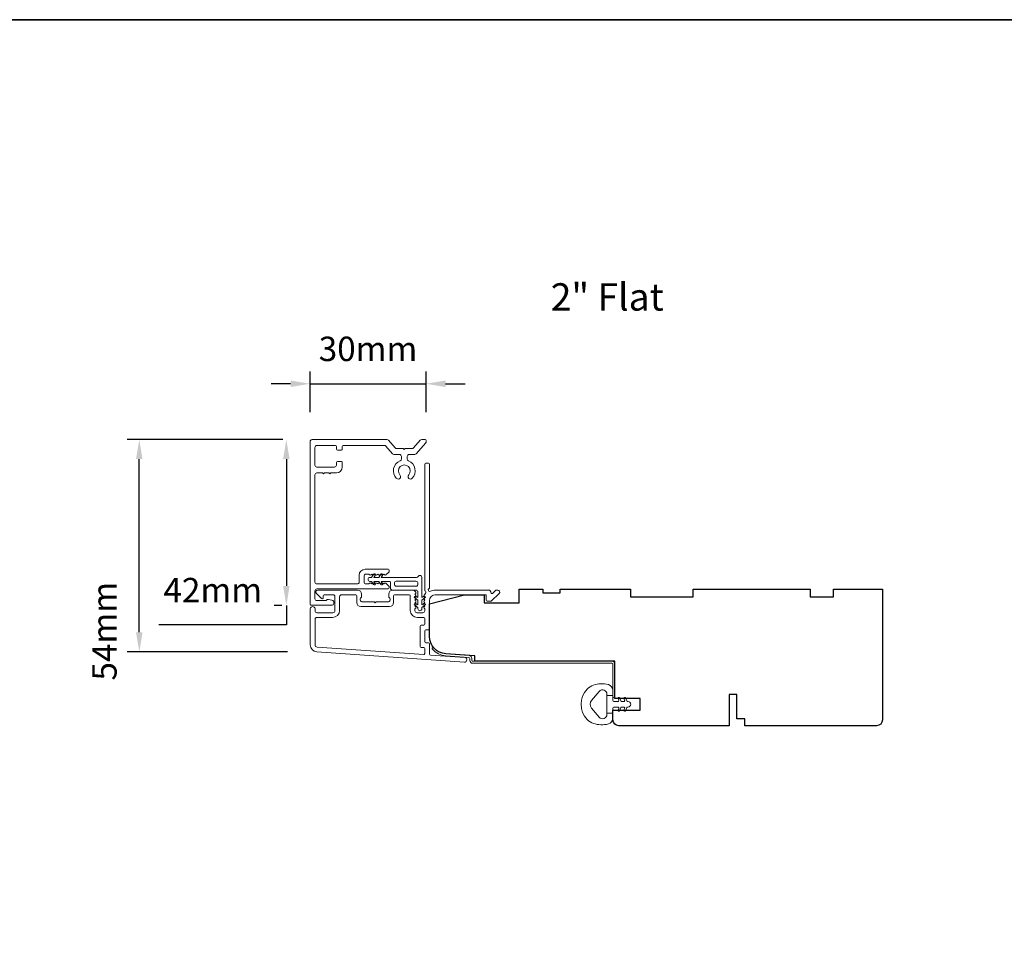
# Model space of a CAD drawing. Extents: x 3539 to 9193, y 3399 to 5942.
# Drawn here: x 3822 to 4074, y 4195 to 4434 of the extents above; entities that cross this region are included whole.
import ezdxf

# ---------------------------------------------------------------- set-up
doc = ezdxf.new("R2010")
doc.units = 0
doc.header["$LTSCALE"] = 250
doc.header["$MEASUREMENT"] = 0
doc.header["$PDMODE"] = 3
doc.header["$PDSIZE"] = -2
doc.layers.get('DEFPOINTS').update_dxf_attribs({"color": 2, "linetype": 'CONTINUOUS'})
for name, color, linetype, lineweight in [('8', 7, 'CONTINUOUS', 35), ('Accessory Retainer Clip', 30, 'CONTINUOUS', 9), ('Casing', 142, 'CONTINUOUS', 15), ('Dimensions', 2, 'CONTINUOUS', 15), ('Frame & Sash Cladding', 3, 'CONTINUOUS', 15), ('Jamb Liner', 230, 'CONTINUOUS', 9), ('TEXT', 7, 'CONTINUOUS', 35), ('Weather-Strip', 6, 'CONTINUOUS', 9), ('Wood', 7, 'CONTINUOUS', 25)]:
    doc.layers.add(name, color=color, linetype=linetype, lineweight=lineweight)
doc.styles.add('Note Text (ISO)', font='tahoma.ttf')
doc.styles.add('ROMANS', font='romans')
doc.dimstyles.new('LWDEC', dxfattribs={"dimscale": 20, "dimtxt": 2.5, "dimasz": 2, "dimexe": 1.25, "dimexo": 3, "dimgap": 2, "dimtad": 1, "dimtoh": 1, "dimdec": 0, "dimzin": 11, "dimdsep": 46, "dimtxsty": 'ROMANS', "dimcen": 0, "dimdle": 1.5, "dimazin": 0, "dimtfac": 1, "dimtdec": 0, "dimtix": 1, "dimtmove": 0, "dimatfit": 3, "dimfxl": 0, "dimtzin": 0, "dimarcsym": 0})

# ---------------------------------------------------------------- blocks, each defined once
blk = doc.blocks.new('*D99')
at = {"layer": 'DEFPOINTS', "color": 0}
for p in [(3926.34, 4340.76), (3896.65, 4325.97), (3926.34, 4326)]:
    blk.add_point(p, dxfattribs=at)
at = {"layer": 'Dimensions', "color": 0, "lineweight": -2}
for p, q in [((3896.65, 4333.47), (3896.65, 4343.89)), ((3926.34, 4333.5), (3926.34, 4343.89)), ((3891.65, 4340.76), (3886.65, 4340.76)), ((3896.65, 4340.76), (3926.34, 4340.76)), ((3931.34, 4340.76), (3936.34, 4340.76))]:
    blk.add_line(p, q, dxfattribs=at)
at = {"layer": 'Dimensions', "color": 0}
for points in [[(3891.65, 4341.59), (3891.65, 4339.93), (3896.65, 4340.76)], [(3931.34, 4341.59), (3931.34, 4339.93), (3926.34, 4340.76)]]:
    blk.add_solid(points, dxfattribs=at)
at = {"layer": 'Dimensions', "color": 0, "insert": (3911.49, 4348.89), "char_height": 6.25, "attachment_point": 5, "style": 'ROMANS'}
blk.add_mtext('30mm', dxfattribs=at)
blk = doc.blocks.new('*D100')
at = {"layer": 'DEFPOINTS', "color": 0}
for p in [(3852.91, 4326.47), (3897.15, 4326.47), (3898.38, 4272.15)]:
    blk.add_point(p, dxfattribs=at)
at = {"layer": 'Dimensions', "color": 0, "lineweight": -2}
for p, q in [((3889.65, 4326.47), (3849.79, 4326.47)), ((3852.91, 4277.15), (3852.91, 4321.47)), ((3890.88, 4272.15), (3849.79, 4272.15))]:
    blk.add_line(p, q, dxfattribs=at)
at = {"layer": 'Dimensions', "color": 0}
for points in [[(3852.08, 4321.47), (3853.74, 4321.47), (3852.91, 4326.47)], [(3852.08, 4277.15), (3853.74, 4277.15), (3852.91, 4272.15)]]:
    blk.add_solid(points, dxfattribs=at)
at = {"layer": 'Dimensions', "color": 0, "insert": (3844.79, 4277.42), "char_height": 6.25, "attachment_point": 5, "rotation": 90, "style": 'ROMANS'}
blk.add_mtext('54mm', dxfattribs=at)
blk = doc.blocks.new('*D101')
at = {"layer": 'DEFPOINTS', "color": 0}
for p in [(3890.57, 4326.47), (3897.15, 4326.47), (3896.91, 4284.02)]:
    blk.add_point(p, dxfattribs=at)
at = {"layer": 'Dimensions', "color": 0, "lineweight": -2}
for p, q in [((3889.65, 4326.47), (3887.45, 4326.47)), ((3890.57, 4321.47), (3890.57, 4289.02)), ((3889.41, 4284.02), (3887.45, 4284.02)), ((3890.57, 4284.02), (3890.57, 4279.02)), ((3890.57, 4279.02), (3857.89, 4279.02))]:
    blk.add_line(p, q, dxfattribs=at)
at = {"layer": 'Dimensions', "color": 0}
for points in [[(3889.74, 4321.47), (3891.4, 4321.47), (3890.57, 4326.47)], [(3889.74, 4289.02), (3891.4, 4289.02), (3890.57, 4284.02)]]:
    blk.add_solid(points, dxfattribs=at)
at = {"layer": 'Dimensions', "color": 0, "insert": (3871.73, 4287.14), "char_height": 6.25, "attachment_point": 5, "style": 'ROMANS'}
blk.add_mtext('42mm', dxfattribs=at)

msp = doc.modelspace()

# ---------------------------------------------------------------- linework, layer by layer
at = {"layer": '8', "linetype": 'Continuous'}
msp.add_lwpolyline([(3538.63973, 4433.95954), (5201.99747, 4433.95954), (5201.99747, 3398.93493), (3538.63973, 3398.93493)], close=True, dxfattribs=at)
at = {"layer": 'Accessory Retainer Clip'}
msp.add_lwpolyline([(3924.32313, 4291.44788, -0.761858294), (3925.26752, 4291.18783), (3925.26752, 4286.01144), (3925.77879, 4286.36943, -1), (3926.07016, 4285.9533), (3925.26752, 4285.39129), (3925.26752, 4284.14586), (3925.77879, 4284.50384, -1), (3926.07016, 4284.08771), (3925.26752, 4283.52571), (3925.26752, 4283.15386, -1), (3924.25153, 4283.15386), (3924.25153, 4283.52571), (3923.44889, 4284.08771, -1), (3923.74026, 4284.50384), (3924.25153, 4284.14586), (3924.25153, 4285.39129), (3923.44889, 4285.9533, -1), (3923.74026, 4286.36943), (3924.25153, 4286.01144), (3924.25153, 4287.44584, 0.414213562), (3923.75153, 4287.94584), (3917.7331, 4287.94584, -0.414213562), (3917.2331, 4288.44584), (3917.2331, 4289.93783, 0.414213562), (3916.9831, 4290.18783), (3914.8487, 4290.18783), (3915.20669, 4289.67657, -1), (3914.79056, 4289.3852), (3914.22856, 4290.18783), (3912.98312, 4290.18783), (3913.3411, 4289.67657, -1), (3912.92498, 4289.3852), (3912.36297, 4290.18783), (3911.99112, 4290.18783, -1), (3911.99112, 4291.20383), (3912.36297, 4291.20383), (3912.92498, 4292.00646, -1), (3913.3411, 4291.71509), (3912.98312, 4291.20383), (3914.22856, 4291.20383), (3914.79056, 4292.00646, -1), (3915.20669, 4291.71509), (3914.8487, 4291.20383), (3923.89361, 4291.20383, 0.264253664), (3924.32313, 4291.44788)], format="xyb", dxfattribs=at)
msp.add_lwpolyline([(3923.76753, 4290.20383, -0.414213562), (3924.26753, 4289.70384), (3924.26753, 4289.44584, -0.414213562), (3923.76753, 4288.94584), (3918.7331, 4288.94584, -0.414213562), (3918.2331, 4289.44584), (3918.2331, 4289.70384, -0.414213562), (3918.7331, 4290.20383)], format="xyb", close=True, dxfattribs=at)
at = {"layer": 'Casing'}
msp.add_lwpolyline([(3918.73368, 4316.56303, 1), (3919.66408, 4317.42747, -2.294111754), (3921.89704, 4317.42747, 1), (3922.82744, 4316.56303, 0.52342104), (3921.84443, 4321.04832, -0.303912304), (3921.52986, 4321.51806), (3921.52986, 4322.1478, -0.414213562), (3922.03786, 4322.6558), (3923.46453, 4322.6558, 0.217121284), (3923.84793, 4322.83052), (3926.28086, 4325.62928, 0.180829457), (3926.34316, 4325.79592), (3926.34316, 4326.2118, 0.414213562), (3926.08916, 4326.4658), (3925.25387, 4326.4658, 0.217121284), (3924.87048, 4326.29107), (3923.16498, 4324.32912, -0.217121284), (3922.78158, 4324.1544), (3921.03456, 4324.1544), (3920.78056, 4323.9004), (3920.52656, 4324.1544), (3918.77954, 4324.1544, -0.217121284), (3918.39615, 4324.32912), (3916.69064, 4326.29107, 0.217121284), (3916.30725, 4326.4658), (3897.15856, 4326.4658, 0.414213562), (3896.65056, 4325.9578), (3896.65056, 4284.3018, 0.414213562), (3896.90456, 4284.0478), (3902.08616, 4284.0478, 0.876976463), (3902.25709, 4285.34609), (3901.38456, 4285.57989, 0.339454259), (3900.81314, 4285.3432, -0.267949192), (3900.63716, 4285.2416), (3898.40316, 4285.2416, -0.414213562), (3897.89516, 4285.7496), (3897.89516, 4287.7562, -0.414213562), (3898.40316, 4288.2642), (3916.66576, 4288.2642, 0.414213562), (3916.91976, 4288.5182), (3916.91976, 4288.69615, 0.214504501), (3916.74886, 4289.07619), (3916.04691, 4289.69882, 0.380780089), (3915.70903, 4289.69812), (3915.49736, 4289.5088), (3915.28569, 4289.69812, 0.381966011), (3914.94703, 4289.69812), (3914.73536, 4289.5088), (3914.52369, 4289.69812, 0.381966011), (3914.18503, 4289.69812), (3913.97336, 4289.5088), (3913.76169, 4289.69812, 0.381966011), (3913.42303, 4289.69812), (3913.21136, 4289.5088), (3912.99969, 4289.69812, 0.381966011), (3912.66103, 4289.69812), (3912.44936, 4289.5088), (3912.23769, 4289.69812, 0.381966011), (3911.89903, 4289.69812), (3911.68736, 4289.5088), (3910.97616, 4289.5088, -0.414213562), (3910.46816, 4290.0168), (3910.46816, 4291.5154, -0.414213562), (3910.97616, 4292.0234), (3911.68736, 4292.0234), (3911.89903, 4291.83407, 0.381966011), (3912.23769, 4291.83407), (3912.44936, 4292.0234), (3912.66103, 4291.83407, 0.381966011), (3912.99969, 4291.83407), (3913.21136, 4292.0234), (3913.42303, 4291.83407, 0.381966011), (3913.76169, 4291.83407), (3913.97336, 4292.0234), (3914.18503, 4291.83407, 0.381966011), (3914.52369, 4291.83407), (3914.73536, 4292.0234), (3914.94703, 4291.83407, 0.381966011), (3915.28569, 4291.83407), (3915.49736, 4292.0234), (3915.70903, 4291.83407, 0.380780089), (3916.04691, 4291.83338), (3916.74886, 4292.456, 0.214504501), (3916.91976, 4292.83604), (3916.91976, 4293.014, 0.414213562), (3916.66576, 4293.268), (3910.72216, 4293.268, 0.414213562), (3909.22356, 4291.7694), (3909.22356, 4290.0168, -0.414213562), (3908.71556, 4289.5088), (3898.40316, 4289.5088, -0.414213562), (3897.89516, 4290.0168), (3897.89516, 4317.4488, -0.414213562), (3898.40316, 4317.9568), (3899.86366, 4317.9568), (3900.11766, 4317.7028), (3900.37166, 4317.9568), (3901.43846, 4317.9568), (3901.69246, 4317.7028), (3901.94646, 4317.9568), (3903.40696, 4317.9568, 0.414213562), (3904.90556, 4319.4554), (3904.90556, 4320.6238, 0.414213562), (3904.65156, 4320.8778), (3903.66096, 4320.8778, 0.414213562), (3903.40696, 4320.6238), (3903.40696, 4319.9634, -0.414213562), (3902.89896, 4319.4554), (3898.40316, 4319.4554, -0.414213562), (3897.89516, 4319.9634), (3897.89516, 4324.4592, -0.414213562), (3898.40316, 4324.9672), (3903.15296, 4324.9672, -0.414213562), (3903.40696, 4324.7132), (3903.40696, 4324.0274, 0.414213562), (3903.66096, 4323.7734), (3904.65156, 4323.7734, 0.414213562), (3904.90556, 4324.0274), (3904.90556, 4324.7132, -0.414213562), (3905.15956, 4324.9672), (3915.6243, 4324.9672, -0.217121284), (3916.00769, 4324.79247), (3917.7132, 4322.83052, 0.217121284), (3918.09659, 4322.6558), (3919.52326, 4322.6558, -0.414213562), (3920.03126, 4322.1478), (3920.03126, 4321.51806, -0.303912304), (3919.71669, 4321.04832, 0.52342104)], format="xyb", close=True, dxfattribs=at)
at = {"layer": 'Frame & Sash Cladding'}
for points in [[(3925.82447, 4286.67779, 0.381966017), (3925.82447, 4286.34445), (3926.01081, 4286.13612), (3925.82447, 4285.92779, 0.381966017), (3925.82447, 4285.59446), (3926.01081, 4285.38612), (3925.82447, 4285.17779, 0.381966017), (3925.82447, 4284.84446), (3926.01081, 4284.63612), (3925.82447, 4284.42779, 0.381966017), (3925.82447, 4284.09446), (3926.01081, 4283.88613), (3925.82447, 4283.67779, 0.381966017), (3925.82447, 4283.34446), (3926.01081, 4283.13613), (3926.01081, 4282.64586, -0.414213562), (3925.51081, 4282.14586), (3924.01082, 4282.14586, -0.414213562), (3923.51082, 4282.64586), (3923.51082, 4283.13613), (3923.69716, 4283.34446, 0.381966017), (3923.69716, 4283.67779), (3923.51082, 4283.88613), (3923.69716, 4284.09446, 0.381966017), (3923.69716, 4284.42779), (3923.51082, 4284.63612), (3923.69716, 4284.84446, 0.381966017), (3923.69716, 4285.17779), (3923.51082, 4285.38612), (3923.69716, 4285.59446, 0.381966017), (3923.69716, 4285.92779), (3923.51082, 4286.13612), (3923.69716, 4286.34445, 0.381966017), (3923.69716, 4286.67779), (3923.51082, 4286.88612), (3923.69716, 4287.09445, 0.381966011), (3923.69716, 4287.42779), (3923.38285, 4287.77919, 0.213421765), (3923.01018, 4287.94585), (3917.81003, 4287.94585, 0.414213562), (3916.81003, 4286.94586), (3916.81003, 4286.23324, 0.239931648), (3916.91297, 4286.03107, -0.726330026), (3916.56003, 4284.94586), (3913.56004, 4284.94586), (3913.31004, 4284.69586), (3913.06004, 4284.94586), (3910.06004, 4284.94586, -0.726330026), (3909.7071, 4286.03107, 0.239931648), (3909.81004, 4286.23324), (3909.81004, 4286.94586, 0.414213562), (3908.81004, 4287.94585), (3898.61007, 4287.94585, 0.668178638), (3898.25651, 4287.0923), (3899.58329, 4285.76553, 0.668178638), (3900.01006, 4285.9423), (3900.01006, 4286.49589, -0.414213562), (3900.26006, 4286.74589), (3902.51006, 4286.74589, -0.414213562), (3903.01006, 4286.24589), (3903.01006, 4282.6459, -0.414213562), (3902.51006, 4282.1459), (3898.41007, 4282.1459, -0.414213562), (3897.91007, 4282.6459), (3897.91007, 4283.1459, 1), (3896.71007, 4283.1459), (3896.71007, 4273.94592, 0.393910476), (3898.3845, 4272.15031), (3936.16814, 4269.50822, 1), (3936.25184, 4270.70529), (3927.44337, 4271.32124, -0.393910476), (3927.21081, 4271.57063), (3927.21081, 4274.17711, 0.414213562), (3926.96081, 4274.42711), (3926.26001, 4274.42711, -0.414213562), (3926.01001, 4274.67711), (3926.01001, 4277.49591, -0.414213562), (3926.26001, 4277.74591), (3926.96081, 4277.74591, 0.414213562), (3927.21081, 4277.99591), (3927.21081, 4285.2459, -0.414213562), (3928.71081, 4286.74589), (3941.70998, 4286.74589), (3941.70998, 4285.34586, 0.414213562), (3941.95998, 4285.09586), (3942.96353, 4285.09586, 0.198912367), (3943.14031, 4285.16908), (3945.06353, 4287.0923, 0.668178638), (3944.70997, 4287.94585), (3944.32708, 4287.94585, 0.198912367), (3944.1503, 4287.87263), (3943.38675, 4287.10908, -0.680579769), (3942.96012, 4287.29438, 0.424236125), (3942.33049, 4287.94585), (3928.71081, 4287.94585, 0.117683396), (3927.49146, 4287.65483, -1.114225239), (3927.21081, 4288.39901), (3927.21081, 4320.19579, 0.414213562), (3926.96081, 4320.44579), (3926.26081, 4320.44579, 0.414213562), (3926.01081, 4320.19579), (3926.01081, 4287.76053, -0.561266852), (3926.20817, 4287.10677)], [(3918.01003, 4286.49589, -0.414213562), (3918.26003, 4286.74589), (3922.06082, 4286.74589, -0.414213562), (3922.31082, 4286.49589), (3922.31082, 4282.7459, 0.414213562), (3924.11082, 4280.9459), (3925.76081, 4280.9459, -0.414213562), (3926.01081, 4280.6959), (3926.01081, 4279.19591, -0.414213562), (3925.76081, 4278.94591), (3925.06001, 4278.94591, 0.414213562), (3924.81001, 4278.69591), (3924.81001, 4273.47711, 0.414213562), (3925.06001, 4273.22711), (3925.76001, 4273.22711, -0.414213562), (3926.01001, 4272.97711), (3926.01001, 4271.68956, -0.434812375), (3925.74257, 4271.44017), (3898.46821, 4273.34738, -0.393910476), (3897.91007, 4273.94592), (3897.91007, 4280.44591, -0.414213562), (3898.41007, 4280.9459), (3902.41006, 4280.9459, 0.414213562), (3904.21005, 4282.7459), (3904.21005, 4286.24589, -0.414213562), (3904.71005, 4286.74589), (3908.36005, 4286.74589, -0.414213562), (3908.61005, 4286.49589), (3908.61005, 4284.7459, 0.414213562), (3909.61004, 4283.7459), (3917.01003, 4283.7459, 0.414213562), (3918.01003, 4284.7459)]]:
    msp.add_lwpolyline(points, format="xyb", close=True, dxfattribs=at)
at = {"layer": 'Jamb Liner'}
msp.add_lwpolyline([(3937.56079, 4270.4656, 0.393910476), (3937.32823, 4270.71499), (3931.36202, 4271.13219, -0.196170481), (3927.97209, 4272.80007, -1), (3928.34596, 4273.13206, 0.196170481), (3931.3969, 4271.63097), (3937.36311, 4271.21378, -0.393910476), (3938.06079, 4270.4656), (3938.06079, 4269.965, 0.414213562), (3938.31079, 4269.715), (3973.96071, 4269.715, -0.414213562), (3974.71071, 4268.965), (3974.71071, 4260.71501, -1), (3974.21071, 4260.71501), (3974.21071, 4268.965, 0.414213562), (3973.96071, 4269.215), (3938.31079, 4269.215, -0.414213562), (3937.56079, 4269.965)], format="xyb", close=True, dxfattribs=at)
at = {"layer": 'Weather-Strip'}
msp.add_lwpolyline([(3969.1982, 4253.81884, -0.124214873), (3967.61994, 4254.8141, -0.399999981), (3967.61994, 4262.61594, -0.124214873), (3969.1982, 4263.6112, -0.139844637), (3973.03817, 4263.75553, -0.345454386), (3974.20044, 4262.27406), (3974.20044, 4261.00297), (3972.67514, 4261.00297), (3974.20044, 4261.00297), (3974.20044, 4259.68793, 0.414213562), (3974.45465, 4259.43371), (3975.47968, 4259.43371, 0.539650607), (3975.69074, 4259.75511), (3975.50508, 4260.18385, -1), (3975.91026, 4260.35931), (3976.25106, 4259.57231, 0.298996013), (3976.46212, 4259.43371), (3976.98541, 4259.43371, 0.539650607), (3977.19647, 4259.75511), (3977.01081, 4260.18384, -1), (3977.41604, 4260.35932), (3977.75684, 4259.57231, 0.298996013), (3977.9679, 4259.43371), (3978.048, 4259.43371, -1), (3978.048, 4257.99633), (3977.9679, 4257.99633, 0.298996013), (3977.75684, 4257.85772), (3977.41604, 4257.07072, -1), (3977.01081, 4257.24619), (3977.19642, 4257.67481, 0.539650607), (3976.98528, 4257.99633), (3976.46218, 4257.99633, 0.298996013), (3976.25104, 4257.85767), (3975.91026, 4257.07073, -1), (3975.50508, 4257.24618), (3975.69069, 4257.67481, 0.539650607), (3975.47955, 4257.99633), (3974.45465, 4257.99633, 0.414213562), (3974.20044, 4257.74211), (3974.20044, 4256.42706), (3972.67514, 4256.42706), (3972.67514, 4261.00297), (3972.67514, 4261.28457, 0.700207539), (3970.65482, 4262.01991), (3968.70438, 4259.69547, 0.363970233), (3968.70438, 4257.73457), (3970.65482, 4255.41013, 0.700207539), (3972.67514, 4256.14547), (3972.67514, 4256.42706), (3974.20044, 4256.42706), (3974.20044, 4255.15598, -0.345454386), (3973.03817, 4253.67451, -0.139844637)], format="xyb", close=True, dxfattribs=at)
at = {"layer": 'Wood'}
msp.add_lwpolyline([(3976.89756, 4260.21502), (3976.89756, 4260.21502), (3974.71071, 4260.21502), (3974.71071, 4269.715), (3938.82852, 4269.715), (3938.82852, 4271.10187), (3931.3969, 4271.62154, -0.393910476), (3927.21081, 4276.11057), (3927.21081, 4284.46497), (3936.21079, 4286.71496), (3941.21078, 4286.71496), (3941.21078, 4284.71497), (3950.21076, 4284.71497), (3950.21076, 4288.21496), (3956.21075, 4288.21496), (3956.21075, 4287.21496), (3960.71074, 4287.21496), (3960.71074, 4288.21496), (3978.71071, 4288.21496), (3978.71071, 4286.21496), (3994.71067, 4286.21496), (3994.71067, 4288.21496), (4024.71061, 4288.21496), (4024.71061, 4286.21496), (4030.7106, 4286.21496), (4030.7106, 4288.21496), (4043.21058, 4288.21496), (4043.21058, 4254.71503, -0.414213562), (4041.71058, 4253.21503), (4007.96065, 4253.21503), (4007.96065, 4254.96503), (4005.96065, 4254.96503), (4005.96065, 4261.21501), (4003.96065, 4261.21501), (4003.96065, 4253.21503), (3975.71071, 4253.21503, -0.414213562), (3974.21071, 4254.71503), (3974.21071, 4257.21502), (3981.2107, 4257.21502), (3981.2107, 4260.21502)], format="xyb", close=True, dxfattribs=at)

# ---------------------------------------------------------------- texts
at = {"layer": 'TEXT', "insert": (3972.73751, 4378.16591), "char_height": 6.9999719, "width": 118.6284742, "attachment_point": 2, "style": 'Note Text (ISO)'}
msp.add_mtext('\\pt152.39639;\\P2" Flat', dxfattribs=at)

# ---------------------------------------------------------------- dimensions: what is measured, and where the dimension line sits
at = {"layer": 'Dimensions'}
dim = msp.add_linear_dim(base=(3926.34316, 4340.76108), p1=(3896.64517, 4325.9658), p2=(3926.34316, 4326.00386), dimstyle='LWDEC', override={"dimscale": 2.5, "dimpost": 'mm', "dimfrac": 2, "dimarcsym": 1}, dxfattribs=at)
dim.commit()
dim.dimension.update_dxf_attribs({"geometry": '*D99', "text_midpoint": (3911.49416, 4348.88608)})
for base, p1, picture, middle in [((3852.91007, 4326.4658), (3898.3845, 4272.15031), '*D100', (3852.91007, 4277.4224)), ((3890.57015, 4326.4658), (3896.90962, 4284.01745), '*D101', (3871.73087, 4279.01745))]:
    dim = msp.add_linear_dim(base=base, p1=p1, p2=(3897.14516, 4326.4658), angle=90, dimstyle='LWDEC', override={"dimscale": 2.5, "dimpost": 'mm', "dimfrac": 2, "dimarcsym": 1}, dxfattribs=at)
    dim.commit()
    dim.dimension.update_dxf_attribs({"geometry": picture, "text_midpoint": middle, "dimtype": 160})

doc.saveas('drawing.dxf')
